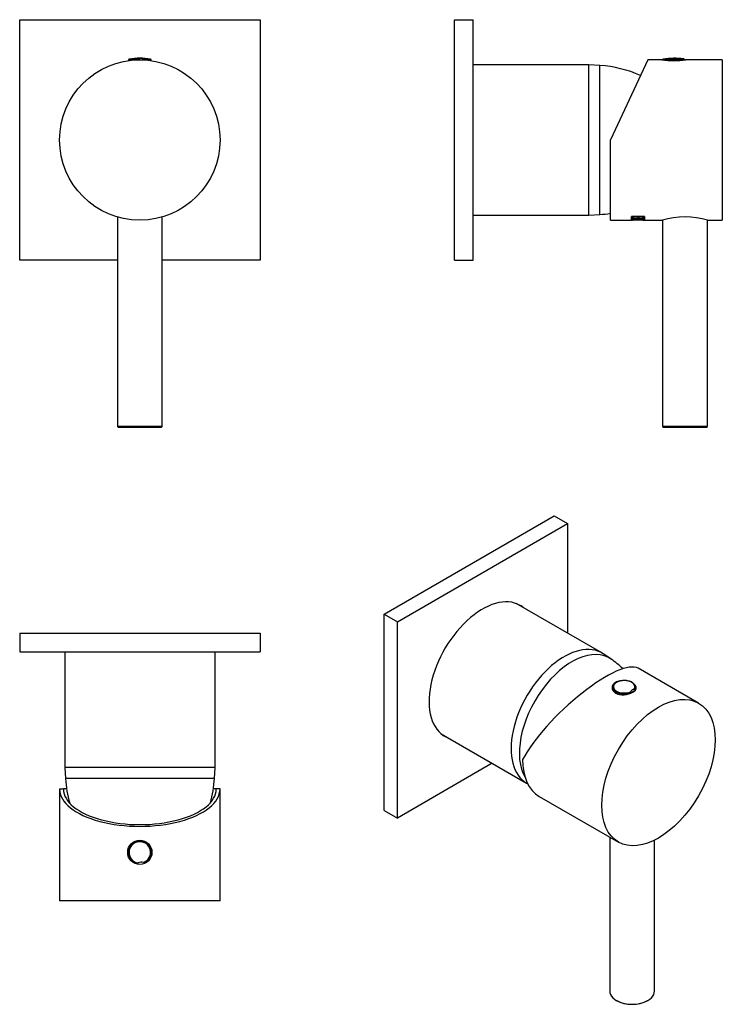
# Model space of a CAD drawing. Units: inches. Extents: x -222 to -33, y 36 to 300.
import ezdxf

# ---------------------------------------------------------------- set-up
doc = ezdxf.new("R2010")
doc.units = ezdxf.units.IN
for name, color, linetype in [('042003', 7, 'Continuous'), ('046003', 7, 'Continuous'), ('106001', 7, 'Continuous'), ('106005', 7, 'Continuous'), ('705002', 7, 'Continuous'), ('796014', 7, 'Continuous'), ('Default', 7, 'Continuous')]:
    doc.layers.add(name, color=color, linetype=linetype)

# ---------------------------------------------------------------- blocks, each defined once
blk = doc.blocks.new('SE4')
at = {"layer": '042003', "color": 7, "linetype": 'Continuous', "ltscale": 25.4}
blk.add_circle((-189.51, 267.72), 21.5, dxfattribs=at)
at = {"layer": '046003', "color": 7, "linetype": 'Continuous', "ltscale": 25.4}
for p, q in [((-195.51, 247.07), (-195.51, 190.92)), ((-183.51, 190.92), (-183.51, 247.07)), ((-183.51, 190.92), (-195.51, 190.92)), ((-195.51, 190.92), (-195.31, 190.72)), ((-195.31, 190.72), (-183.71, 190.72)), ((-183.71, 190.72), (-183.51, 190.92))]:
    blk.add_line(p, q, dxfattribs=at)
at = {"layer": '705002', "color": 7, "linetype": 'Continuous', "ltscale": 25.4}
for p, q in [((-192.56, 289.2), (-190.45, 289.2)), ((-192.56, 289.2), (-192.56, 289)), ((-189.93, 289.39), (-192.4, 289.39)), ((-186.63, 289.39), (-188.53, 289.39)), ((-188.33, 289.2), (-186.46, 289.2)), ((-188.33, 289.2), (-188.33, 289.18)), ((-186.46, 289), (-186.46, 289.2))]:
    blk.add_line(p, q, dxfattribs=at)
for centre, radius, start, end in [((-192.36, 289.2), 0.2, 98.8475, 180), ((-189.51, 270.89), 18.73, 81.1525, 98.8475), ((-189.92, 289.2), 0.195, 93.1, 180.8225), ((-189.23, 283.03), 6.4, 83.7323, 96.2677), ((-186.66, 289.2), 0.2, 0, 81.1525)]:
    blk.add_arc(centre, radius, start, end, dxfattribs=at)
blk.add_open_spline([(-188.33, 289.2), (-188.33, 289.25), (-188.35, 289.3), (-188.43, 289.37), (-188.48, 289.39), (-188.53, 289.39)], degree=3, knots=[0, 0, 0, 0, 0.5, 0.5, 1, 1, 1, 1], dxfattribs=at)
at = {"layer": '796014', "color": 7, "linetype": 'Continuous', "ltscale": 25.4}
for p, q in [((-221.71, 235.47), (-221.71, 299.97)), ((-221.71, 299.97), (-157.21, 299.97)), ((-157.21, 299.97), (-157.21, 235.47)), ((-195.51, 235.47), (-221.71, 235.47)), ((-157.21, 235.47), (-183.51, 235.47))]:
    blk.add_line(p, q, dxfattribs=at)
blk = doc.blocks.new('SE5')
at = {"layer": '042003', "color": 7, "linetype": 'Continuous', "ltscale": 25.4}
for p, q in [((-211.01, 93.68), (-210.01, 93.68)), ((-211.01, 93.68), (-211.01, 63.68)), ((-209.14, 93.68), (-210.01, 93.68)), ((-169.01, 93.68), (-169.79, 93.68)), ((-168.01, 93.68), (-169.01, 93.68)), ((-168.01, 63.68), (-168.01, 93.68)), ((-168.01, 63.68), (-211.01, 63.68))]:
    blk.add_line(p, q, dxfattribs=at)
blk.add_circle((-189.51, 76.68), 3.25, dxfattribs=at)
for major_axis in [(-21.5, 0), (-20.5, 0)]:
    blk.add_ellipse((-189.51, 93.68), major_axis=major_axis, ratio=0.466308, start_param=0, end_param=3.141593, dxfattribs=at)
at = {"layer": '106001', "color": 7, "linetype": 'Continuous', "ltscale": 25.4}
for p, q in [((-209.61, 130.48), (-209.61, 99.48)), ((-169.31, 99.48), (-169.31, 130.48)), ((-169.31, 99.48), (-209.61, 99.48)), ((-209.61, 99.48), (-209.46, 96.48)), ((-169.46, 96.48), (-169.31, 99.48)), ((-169.46, 96.48), (-209.46, 96.48))]:
    blk.add_line(p, q, dxfattribs=at)
at = {"layer": '106005', "color": 7, "linetype": 'Continuous', "ltscale": 25.4}
blk.add_line((-169.46, 96.48), (-209.46, 96.48), dxfattribs=at)
for centre, start, end in [((-176.55, 98.89), 184.1865, 195.9157), ((-202.38, 98.89), 344.3682, 355.8135)]:
    blk.add_arc(centre, 33, start, end, dxfattribs=at)
at = {"layer": '705002', "color": 7, "linetype": 'Continuous', "ltscale": 25.4}
for centre, radius, start, end in [((-189.51, 76.68), 3.05, 292.957, 258.6321), ((-189.51, 76.68), 2.88, 289.905, 261.6841), ((-189.09, 72.53), 1.55, 68.7586, 122.8304), ((-189.09, 72.53), 1.55, 60.1679, 68.7586), ((-189.09, 72.53), 1.55, 122.8304, 131.4212)]:
    blk.add_arc(centre, radius, start, end, dxfattribs=at)
at = {"layer": '796014', "color": 7, "linetype": 'Continuous', "ltscale": 25.4}
for p, q in [((-221.71, 135.48), (-157.21, 135.48)), ((-221.71, 135.48), (-221.71, 130.48)), ((-157.21, 135.48), (-157.21, 130.48)), ((-221.71, 130.48), (-157.21, 130.48))]:
    blk.add_line(p, q, dxfattribs=at)
blk = doc.blocks.new('SE6')
at = {"layer": '042003', "color": 7, "linetype": 'Continuous', "ltscale": 25.4}
for p, q in [((-53.32, 289.22), (-63.35, 267.72)), ((-49.6, 289.22), (-53.32, 289.22)), ((-33.35, 289.22), (-43.11, 289.22)), ((-33.35, 289.22), (-33.35, 246.22)), ((-63.35, 246.22), (-63.35, 267.72)), ((-63.35, 246.22), (-57.65, 246.22)), ((-57.65, 246.22), (-57.65, 247.19)), ((-54.25, 247.19), (-57.65, 247.19)), ((-57.65, 246.26), (-57.55, 246.26)), ((-57.55, 247.2), (-57.55, 247.16)), ((-57.55, 247.16), (-57.55, 246.22)), ((-57.43, 247.17), (-57.43, 247.13)), ((-54.47, 246.42), (-57.43, 246.42)), ((-57.43, 246.42), (-57.43, 246.3)), ((-57.43, 246.3), (-57.22, 246.3)), ((-54.47, 246.27), (-57.43, 246.27)), ((-57.43, 246.27), (-57.43, 246.22)), ((-57.43, 246.22), (-57.22, 246.22)), ((-54.47, 246.7), (-57.42, 246.7)), ((-57.42, 246.7), (-57.42, 246.47)), ((-57.42, 246.51), (-57.22, 246.51)), ((-57.42, 246.47), (-57.22, 246.47)), ((-57.22, 247.11), (-57.22, 247.07)), ((-57.22, 246.7), (-57.22, 246.66)), ((-57.22, 246.66), (-55.9, 246.66)), ((-57.22, 246.47), (-57.22, 246.66)), ((-57.22, 246.3), (-57.22, 246.39)), ((-57.22, 246.39), (-54.47, 246.39)), ((-57.22, 246.22), (-57.22, 246.26)), ((-57.22, 246.26), (-54.47, 246.26)), ((-56.59, 246.82), (-56.59, 246.78)), ((-55.91, 247.11), (-55.91, 247.07)), ((-55.9, 246.7), (-55.9, 246.66)), ((-55.9, 246.66), (-55.9, 246.54)), ((-55.9, 246.58), (-55.69, 246.58)), ((-55.9, 246.54), (-55.69, 246.54)), ((-55.83, 246.91), (-55.83, 246.87)), ((-55.71, 247.11), (-55.71, 247.07)), ((-55.69, 246.7), (-55.69, 246.66)), ((-55.69, 246.54), (-55.69, 246.66)), ((-55.69, 246.66), (-54.68, 246.66)), ((-54.68, 247.11), (-54.68, 247.07)), ((-54.68, 246.7), (-54.68, 246.66)), ((-54.68, 246.66), (-54.68, 246.47)), ((-54.68, 246.51), (-54.47, 246.51)), ((-54.68, 246.47), (-54.47, 246.47)), ((-54.63, 246.22), (-54.35, 246.22)), ((-54.47, 247.17), (-54.47, 247.13)), ((-54.47, 246.47), (-54.47, 246.7)), ((-54.47, 246.39), (-54.47, 246.42)), ((-54.47, 246.26), (-54.47, 246.27)), ((-54.35, 247.2), (-54.35, 247.16)), ((-54.35, 247.16), (-54.35, 246.22)), ((-54.35, 246.26), (-54.25, 246.26)), ((-54.25, 247.19), (-54.25, 246.22)), ((-54.25, 246.22), (-49.39, 246.22)), ((-37.3, 246.22), (-33.35, 246.22))]:
    blk.add_line(p, q, dxfattribs=at)
for centre, radius, start, end in [((-46.35, 310.48), 21.51, 261.3093, 278.6907), ((-56.53, 249.53), 2.71, 268.7348, 285.0079), ((-56.53, 249.47), 2.69, 268.6797, 285.0883), ((-43.35, 225.56), 21.53, 73.6769, 106.3231)]:
    blk.add_arc(centre, radius, start, end, dxfattribs=at)
for points, knots in [([(-57.44, 246.32), (-57.44, 246.33), (-57.43, 246.34), (-57.4, 246.35), (-57.39, 246.36), (-57.37, 246.36)], [0.377199, 0.377199, 0.377199, 0.377199, 0.5, 0.5, 0.5638468, 0.5638468, 0.5638468, 0.5638468]), ([(-57.43, 247.02), (-57.43, 247.01), (-57.43, 246.99), (-57.43, 246.96), (-57.42, 246.94), (-57.37, 246.91), (-57.24, 246.88), (-57.05, 246.85), (-56.86, 246.83), (-56.71, 246.82), (-56.63, 246.82), (-56.59, 246.82)], [0.2865818, 0.2865818, 0.2865818, 0.2865818, 0.375236, 0.4065355, 0.4377816, 0.5002325, 0.6247108, 0.7497331, 0.8747485, 0.9373754, 1, 1, 1, 1]), ([(-57.43, 247), (-57.43, 246.99), (-57.43, 246.98), (-57.43, 246.96), (-57.43, 246.96), (-57.43, 246.95), (-57.43, 246.95), (-57.43, 246.94), (-57.43, 246.94), (-57.43, 246.93), (-57.43, 246.93), (-57.43, 246.92), (-57.42, 246.92), (-57.41, 246.9), (-57.4, 246.89), (-57.36, 246.88), (-57.34, 246.87), (-57.29, 246.85), (-57.26, 246.85), (-57.18, 246.83), (-57.11, 246.82), (-56.97, 246.8), (-56.9, 246.79), (-56.75, 246.78), (-56.68, 246.78), (-56.59, 246.78)], [0.25, 0.25, 0.25, 0.25, 0.3125, 0.3125, 0.34375, 0.34375, 0.359375, 0.359375, 0.375, 0.375, 0.40625, 0.40625, 0.4375, 0.4375, 0.5, 0.5, 0.5625, 0.5625, 0.625, 0.625, 0.75, 0.75, 0.875, 0.875, 1, 1, 1, 1]), ([(-54.63, 246.22), (-54.68, 246.22), (-54.73, 246.22), (-54.82, 246.22), (-54.86, 246.22), (-54.92, 246.22), (-54.93, 246.22), (-54.97, 246.22), (-55.01, 246.22), (-55.08, 246.22), (-55.15, 246.22), (-55.27, 246.22), (-55.32, 246.22), (-55.41, 246.22), (-55.46, 246.22), (-55.59, 246.22), (-55.66, 246.22), (-55.78, 246.22), (-55.82, 246.22), (-55.88, 246.22), (-55.9, 246.22), (-55.94, 246.22), (-55.97, 246.22), (-56.01, 246.22), (-56.04, 246.22), (-56.12, 246.22), (-56.16, 246.22), (-56.28, 246.22), (-56.33, 246.22), (-56.39, 246.22), (-56.4, 246.22), (-56.44, 246.22), (-56.44, 246.22), (-56.51, 246.22), (-56.55, 246.22), (-56.61, 246.22), (-56.63, 246.22), (-56.66, 246.22), (-56.67, 246.22), (-56.76, 246.22), (-56.81, 246.22), (-56.87, 246.22), (-56.88, 246.22), (-56.92, 246.22), (-56.92, 246.22), (-57.06, 246.22), (-57.16, 246.22), (-57.24, 246.22)], [0.4432803, 0.4432803, 0.4432803, 0.4432803, 0.46875, 0.46875, 0.484375, 0.484375, 0.4921875, 0.4921875, 0.5, 0.5, 0.53125, 0.53125, 0.546875, 0.546875, 0.5625, 0.5625, 0.59375, 0.59375, 0.609375, 0.609375, 0.6171875, 0.6171875, 0.625, 0.625, 0.640625, 0.640625, 0.65625, 0.65625, 0.671875, 0.671875, 0.6796875, 0.6796875, 0.6875, 0.6875, 0.703125, 0.703125, 0.7109375, 0.7109375, 0.71875, 0.71875, 0.734375, 0.734375, 0.7421875, 0.7421875, 0.75, 0.75, 0.795556, 0.795556, 0.795556, 0.795556]), ([(-57.22, 247.11), (-57.22, 247.1), (-57.22, 247.09), (-57.22, 247.08), (-57.22, 247.07), (-57.22, 247.07)], [0, 0, 0, 0, 0.0625, 0.0625, 0.09954985, 0.09954985, 0.09954985, 0.09954985]), ([(-57.22, 246.97), (-57.21, 246.96), (-57.21, 246.93), (-57.18, 246.9), (-57.13, 246.88), (-57.08, 246.87), (-57.03, 246.86), (-56.97, 246.85), (-56.91, 246.85), (-56.84, 246.84), (-56.76, 246.84), (-56.68, 246.83), (-56.62, 246.83), (-56.59, 246.83)], [0.2879298, 0.2879298, 0.2879298, 0.2879298, 0.38452, 0.4976298, 0.5487156, 0.5990008, 0.6494005, 0.7008236, 0.754127, 0.8100809, 0.8693525, 0.9325038, 1, 1, 1, 1]), ([(-54.82, 246.22), (-54.84, 246.22), (-54.91, 246.22), (-55.08, 246.22), (-55.41, 246.22), (-55.8, 246.22), (-56.24, 246.22), (-56.58, 246.22), (-56.84, 246.22), (-56.99, 246.22), (-57.05, 246.22), (-57.06, 246.22)], [0.4603402, 0.4603402, 0.4603402, 0.4603402, 0.4699742, 0.5012029, 0.5423268, 0.6268858, 0.6896042, 0.7524232, 0.7915501, 0.8148661, 0.8244037, 0.8244037, 0.8244037, 0.8244037]), ([(-54.96, 246.26), (-54.98, 246.26), (-54.99, 246.26), (-55.02, 246.26), (-55.05, 246.26), (-55.11, 246.26), (-55.17, 246.26), (-55.27, 246.26), (-55.31, 246.26), (-55.36, 246.26), (-55.38, 246.26), (-55.42, 246.26), (-55.44, 246.26), (-55.5, 246.26), (-55.56, 246.26), (-55.74, 246.26), (-55.8, 246.26), (-55.94, 246.26), (-56.07, 246.26), (-56.33, 246.26), (-56.4, 246.26), (-56.5, 246.26), (-56.53, 246.26), (-56.57, 246.26), (-56.58, 246.26), (-56.61, 246.26), (-56.61, 246.26), (-56.65, 246.26), (-56.66, 246.26), (-56.68, 246.26)], [0.484375, 0.484375, 0.484375, 0.484375, 0.4921875, 0.4921875, 0.5, 0.5, 0.53125, 0.53125, 0.546875, 0.546875, 0.5546875, 0.5546875, 0.5625, 0.5625, 0.59375, 0.59375, 0.625, 0.625, 0.6875, 0.6875, 0.71875, 0.71875, 0.734375, 0.734375, 0.7421875, 0.7421875, 0.75, 0.75, 0.7572219, 0.7572219, 0.7572219, 0.7572219]), ([(-56.59, 246.83), (-56.56, 246.83), (-56.49, 246.83), (-56.39, 246.84), (-56.3, 246.84), (-56.22, 246.85), (-56.14, 246.87), (-56.07, 246.88), (-56.01, 246.9), (-55.96, 246.91), (-55.93, 246.93), (-55.92, 246.96), (-55.91, 246.98), (-55.91, 247.01), (-55.91, 247.04), (-55.91, 247.06), (-55.91, 247.07)], [0, 0, 0, 0, 0.077792, 0.151725, 0.2228, 0.292142, 0.36096, 0.430492, 0.501937, 0.556261, 0.614466, 0.678575, 0.750109, 0.833405, 0.916702, 1, 1, 1, 1]), ([(-55.91, 247.02), (-55.91, 247.04), (-55.91, 247.05), (-55.92, 247.07), (-55.92, 247.07), (-55.92, 247.07), (-55.92, 247.07), (-55.92, 247.09), (-55.92, 247.1), (-55.91, 247.11)], [0.7575163, 0.7575163, 0.7575163, 0.7575163, 0.875, 0.875, 0.90625, 0.90625, 0.9375, 0.9375, 1, 1, 1, 1]), ([(-55.83, 246.91), (-55.75, 246.9), (-55.63, 246.87), (-55.45, 246.85), (-55.3, 246.84), (-55.16, 246.84), (-54.96, 246.84), (-54.62, 246.87), (-54.5, 246.95), (-54.47, 247)], [0, 0, 0, 0, 0.1260775, 0.1978857, 0.2518847, 0.3148966, 0.3778825, 0.5029707, 0.7482462, 0.7482462, 0.7482462, 0.7482462]), ([(-55.83, 246.87), (-55.71, 246.85), (-55.63, 246.83), (-55.59, 246.83), (-55.57, 246.82), (-55.55, 246.82), (-55.54, 246.82), (-55.5, 246.81), (-55.48, 246.81), (-55.41, 246.81), (-55.36, 246.8), (-55.21, 246.8), (-55.11, 246.8), (-54.91, 246.81), (-54.81, 246.82), (-54.65, 246.85), (-54.6, 246.86), (-54.52, 246.91), (-54.49, 246.93), (-54.47, 246.96)], [0, 0, 0, 0, 0.125, 0.125, 0.140625, 0.140625, 0.15625, 0.15625, 0.1875, 0.1875, 0.25, 0.25, 0.375, 0.375, 0.5, 0.5, 0.625, 0.625, 0.75, 0.75, 0.75, 0.75]), ([(-55.71, 247.08), (-55.71, 247.07), (-55.71, 247.07), (-55.71, 247.06), (-55.71, 247.05), (-55.71, 247.04), (-55.71, 247.04), (-55.71, 247.03), (-55.71, 247.03), (-55.71, 247.02), (-55.71, 247.01), (-55.71, 247), (-55.71, 247), (-55.71, 247)], [0.09135, 0.09135, 0.09135, 0.09135, 0.125, 0.125, 0.1875, 0.1875, 0.21875, 0.21875, 0.25, 0.25, 0.3125, 0.3125, 0.323014, 0.323014, 0.323014, 0.323014]), ([(-55.71, 247.07), (-55.71, 247.05), (-55.71, 247.01), (-55.71, 246.96), (-55.7, 246.93), (-55.69, 246.91), (-55.67, 246.9), (-55.64, 246.9), (-55.61, 246.89), (-55.57, 246.88), (-55.52, 246.87), (-55.45, 246.86), (-55.34, 246.85), (-55.24, 246.85), (-55.19, 246.85)], [0, 0, 0, 0, 0.204412, 0.355694, 0.453918, 0.499409, 0.534728, 0.571791, 0.61132, 0.653909, 0.700036, 0.750076, 0.873293, 1, 1, 1, 1]), ([(-55.19, 246.85), (-55.15, 246.85), (-55.09, 246.85), (-55, 246.85), (-54.92, 246.86), (-54.86, 246.87), (-54.8, 246.88), (-54.75, 246.9), (-54.72, 246.92), (-54.7, 246.94), (-54.69, 246.97), (-54.68, 247.02), (-54.68, 247.05), (-54.68, 247.07)], [0, 0, 0, 0, 0.085071, 0.162322, 0.233325, 0.300092, 0.36503, 0.430749, 0.499768, 0.568599, 0.674479, 0.818183, 1, 1, 1, 1]), ([(-54.46, 247.03), (-54.46, 247.03), (-54.46, 247.04), (-54.47, 247.08), (-54.47, 247.11), (-54.47, 247.13)], [0.8502798, 0.8502798, 0.8502798, 0.8502798, 0.875, 0.875, 1, 1, 1, 1])]:
    blk.add_open_spline(points, degree=3, knots=knots, dxfattribs=at)
for points in [[(-57.43, 247.13), (-57.43, 247.12), (-57.43, 247.1), (-57.43, 247.09)], [(-57.23, 246.26), (-57.23, 246.26), (-57.23, 246.26), (-57.23, 246.26)], [(-57.22, 247.07), (-57.22, 247.06), (-57.22, 247.05), (-57.22, 247.03)], [(-57.22, 247.02), (-57.22, 247.01), (-57.22, 247.01), (-57.22, 247.01)]]:
    blk.add_open_spline(points, degree=3, dxfattribs=at)
at = {"layer": '046003', "color": 7, "linetype": 'Continuous', "ltscale": 25.4}
for p, q in [((-49.35, 246.23), (-49.35, 190.92)), ((-37.35, 190.92), (-37.35, 246.23)), ((-37.35, 190.92), (-49.35, 190.92)), ((-49.35, 190.92), (-49.15, 190.72)), ((-49.15, 190.72), (-37.55, 190.72)), ((-37.55, 190.72), (-37.35, 190.92))]:
    blk.add_line(p, q, dxfattribs=at)
at = {"layer": '106001', "color": 7, "linetype": 'Continuous', "ltscale": 25.4}
for p, q in [((-69.15, 287.87), (-100.15, 287.87)), ((-69.15, 247.57), (-69.15, 287.87)), ((-66.15, 287.72), (-69.15, 287.87)), ((-66.15, 247.72), (-66.15, 287.72)), ((-100.15, 247.57), (-69.15, 247.57)), ((-69.15, 247.57), (-66.15, 247.72))]:
    blk.add_line(p, q, dxfattribs=at)
at = {"layer": '106005', "color": 7, "linetype": 'Continuous', "ltscale": 25.4}
blk.add_line((-66.15, 247.72), (-66.15, 287.72), dxfattribs=at)
for centre, start, end in [((-68.56, 254.8), 66.2776, 85.8135), ((-68.56, 280.63), 274.1865, 279.0822)]:
    blk.add_arc(centre, 33, start, end, dxfattribs=at)
at = {"layer": '705002', "color": 7, "linetype": 'Continuous', "ltscale": 25.4}
for p, q in [((-43.36, 289.2), (-49.4, 289.2)), ((-49.23, 289.39), (-43.5, 289.39))]:
    blk.add_line(p, q, dxfattribs=at)
for centre, radius, start, end in [((-49.2, 289.2), 0.2, 98.8475, 180), ((-46.35, 270.89), 18.73, 81.8189, 98.8475)]:
    blk.add_arc(centre, radius, start, end, dxfattribs=at)
for points, knots in [([(-43.69, 289.43), (-43.68, 289.42), (-43.67, 289.42), (-43.62, 289.42), (-43.57, 289.41), (-43.5, 289.39)], [0.6856241, 0.6856241, 0.6856241, 0.6856241, 0.75, 0.75, 1, 1, 1, 1]), ([(-43.5, 289.39), (-43.47, 289.39), (-43.44, 289.37), (-43.38, 289.3), (-43.36, 289.25), (-43.36, 289.2)], [0, 0, 0, 0, 0.5, 0.5, 1, 1, 1, 1])]:
    blk.add_open_spline(points, degree=3, knots=knots, dxfattribs=at)
at = {"layer": '796014', "color": 7, "linetype": 'Continuous', "ltscale": 25.4}
for p, q in [((-105.15, 235.47), (-105.15, 299.97)), ((-105.15, 299.97), (-100.15, 299.97)), ((-100.15, 235.47), (-100.15, 299.97)), ((-105.15, 235.47), (-100.15, 235.47))]:
    blk.add_line(p, q, dxfattribs=at)
blk = doc.blocks.new('SE7')
at = {"layer": '042003', "color": 7, "linetype": 'Continuous', "ltscale": 25.4}
for p, q in [((-39.71, 116.7), (-55.91, 126.05)), ((-82.43, 91.7), (-61.21, 79.46))]:
    blk.add_line(p, q, dxfattribs=at)
for centre, major_axis, ratio, start_param, end_param in [((-71.68, 110.32), (-16.19, -15.39), 0.285443, 3.225653, 5.581847), ((-59.66, 120.61), (3.25, 0), 0.57735, 2.773562, 3.141593), ((-59.66, 119.8), (-2.68, 0), 0.57735, 3.141593, 3.220457), ((-59.66, 120.61), (3.25, 0), 0.57735, 0.046487, 0.368845), ((-71.68, 110.32), (10.75, 18.62), 0.57735, 2.356194, 3.141593)]:
    blk.add_ellipse(centre, major_axis=major_axis, ratio=ratio, start_param=start_param, end_param=end_param, dxfattribs=at)
blk.add_ellipse((-50.46, 98.08), major_axis=(-10.75, -18.62), ratio=0.57735, dxfattribs=at)
blk.add_open_spline([(-61.95, 122.27), (-62.56, 121.91), (-62.91, 121.38), (-62.91, 120.3), (-62.55, 119.76), (-61.35, 119.06), (-60.51, 118.91), (-58.8, 119.01), (-57.96, 119.26), (-56.76, 119.96), (-56.41, 120.4), (-56.4, 121.14), (-56.57, 121.44), (-56.87, 121.72)], degree=3, knots=[0, 0, 0, 0, 0.125, 0.125, 0.25, 0.25, 0.375, 0.375, 0.5, 0.5, 0.625, 0.625, 0.7115146, 0.7115146, 0.7115146, 0.7115146], dxfattribs=at)
blk.add_open_spline([(-60.82, 122.66), (-61.24, 122.58), (-61.63, 122.45), (-61.95, 122.27)], degree=3, dxfattribs=at)
at = {"layer": '046003', "color": 7, "linetype": 'Continuous', "ltscale": 25.4}
for p, q in [((-63.53, 80.8), (-63.53, 39.45)), ((-51.53, 39.45), (-51.53, 79.95)), ((-61.78, 37), (-61.64, 36.92)), ((-53.43, 36.92), (-53.29, 37))]:
    blk.add_line(p, q, dxfattribs=at)
for centre, major_axis, start_param, end_param in [((-57.53, 39.45), (-6, 0), 0, 3.141593), ((-57.53, 39.29), (5.8, 0), 3.926991, 5.497787)]:
    blk.add_ellipse(centre, major_axis=major_axis, ratio=0.57735, start_param=start_param, end_param=end_param, dxfattribs=at)
at = {"layer": '106001', "color": 7, "linetype": 'Continuous', "ltscale": 25.4}
for p, q in [((-65.67, 130.16), (-88.59, 143.4)), ((-63.27, 128.59), (-65.32, 129.95)), ((-108.74, 108.5), (-85.82, 95.26))]:
    blk.add_line(p, q, dxfattribs=at)
for centre, major_axis, start_param, end_param in [((-75.74, 112.71), (-10.07, -17.45), 3.10623, 6.283185), ((-73.62, 111.49), (-10, -17.32), 3.089783, 5.971138), ((-75.74, 112.71), (-10.07, -17.45), 0, 0.027502)]:
    blk.add_ellipse(centre, major_axis=major_axis, ratio=0.57735, start_param=start_param, end_param=end_param, dxfattribs=at)
at = {"layer": '106005', "color": 7, "linetype": 'Continuous', "ltscale": 25.4}
blk.add_arc((-79.03, 105.64), 27.83, 46.7595, 55.1327, dxfattribs=at)
blk.add_ellipse((-73.62, 111.49), major_axis=(-10, -17.32), ratio=0.57735, start_param=3.089783, end_param=5.971138, dxfattribs=at)
at = {"layer": '705002', "color": 7, "linetype": 'Continuous', "ltscale": 25.4}
for p, q in [((-62.71, 120.92), (-62.71, 120.61)), ((-62.28, 119.72), (-62.28, 119.67)), ((-61.64, 119.27), (-61.64, 119.26)), ((-57.97, 119.46), (-57.97, 119.35)), ((-56.83, 120.26), (-56.83, 120.03)), ((-56.61, 120.61), (-56.61, 120.92))]:
    blk.add_line(p, q, dxfattribs=at)
for centre, radius, start, end in [((-59.65, 118.08), 4.69, 75.3392, 102.803), ((-56.93, 119.49), 1.03, 165.6074, 182.07)]:
    blk.add_arc(centre, radius, start, end, dxfattribs=at)
for centre, major_axis, start_param, end_param in [((-59.66, 121.08), (-2.88, 0), 2.703602, 8.49424), ((-59.66, 120.92), (-3.05, 0), 6.283185, 6.354639), ((-59.66, 120.61), (-3.05, 0), 0, 0.98364), ((-59.66, 120.92), (-3.05, 0), 0.071454, 2.157787), ((-56.42, 119.09), (-1.55, 0), 5.598921, 5.93682), ((-56.42, 119.09), (-1.55, 0), 4.977118, 5.598921), ((-59.66, 120.92), (-3.05, 0), 2.756869, 3.135653), ((-59.66, 120.61), (-3.05, 0), 2.834976, 3.141593)]:
    blk.add_ellipse(centre, major_axis=major_axis, ratio=0.57735, start_param=start_param, end_param=end_param, dxfattribs=at)
for points, knots in [([(-60.69, 122.65), (-60.77, 122.64), (-61.01, 122.59), (-61.42, 122.44), (-61.85, 122.23), (-62.21, 121.96), (-62.48, 121.65), (-62.65, 121.32), (-62.72, 121.01), (-62.69, 120.85), (-62.68, 120.78)], [0, 0, 0, 0, 0.062096, 0.206942, 0.352361, 0.498421, 0.644574, 0.789011, 0.929584, 1, 1, 1, 1]), ([(-56.61, 120.91), (-56.61, 121.03), (-56.63, 121.24), (-56.78, 121.57), (-57.01, 121.87), (-57.34, 122.15), (-57.74, 122.38), (-58.13, 122.54), (-58.37, 122.59), (-58.47, 122.62)], [0, 0, 0, 0, 0.144631, 0.294899, 0.447549, 0.604094, 0.763256, 0.923222, 1, 1, 1, 1]), ([(-57.05, 120.38), (-57.16, 120.36), (-57.26, 120.33), (-57.46, 120.26), (-57.54, 120.21), (-57.7, 120.1), (-57.76, 120.04), (-57.87, 119.9), (-57.91, 119.83), (-57.93, 119.75)], [0, 0, 0, 0, 0.25, 0.25, 0.5, 0.5, 0.75, 0.75, 1, 1, 1, 1]), ([(-56.83, 120.26), (-56.83, 120.31), (-56.86, 120.35), (-56.94, 120.38), (-57, 120.39), (-57.05, 120.38)], [0, 0, 0, 0, 0.5, 0.5, 1, 1, 1, 1])]:
    blk.add_open_spline(points, degree=3, knots=knots, dxfattribs=at)
at = {"layer": '796014', "color": 7, "linetype": 'Continuous', "ltscale": 25.4}
for p, q in [((-124, 140.58), (-78.39, 166.91)), ((-78.39, 166.91), (-74.86, 164.87)), ((-120.47, 138.53), (-74.86, 164.87)), ((-74.86, 164.87), (-74.86, 135.47)), ((-124, 87.91), (-124, 140.58)), ((-124, 140.58), (-120.47, 138.53)), ((-120.47, 85.87), (-120.47, 138.53)), ((-95.01, 100.57), (-120.47, 85.87)), ((-124, 87.91), (-120.47, 85.87))]:
    blk.add_line(p, q, dxfattribs=at)
for start_param, end_param in [(0, 3.241014), (6.183764, 6.283185)]:
    blk.add_ellipse((-97.66, 125.37), major_axis=(10.12, 17.54), ratio=0.57735, start_param=start_param, end_param=end_param, dxfattribs=at)

msp = doc.modelspace()

# ---------------------------------------------------------------- block references
at = {"layer": 'Default'}
for name in ['SE4', 'SE6', 'SE7', 'SE5']:
    msp.add_blockref(name, (0, 0), dxfattribs=at)

doc.saveas('drawing.dxf')
